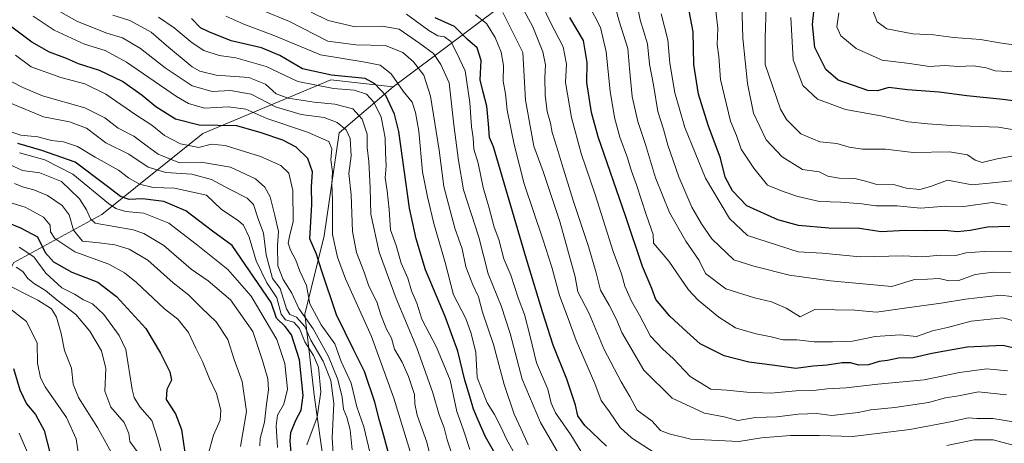
# Model space of a CAD drawing. Units: metres. Extents: x 668510 to 672732, y 4744376 to 4746773.
# Drawn here: x 669526 to 669856, y 4744591 to 4744733 of the extents above; entities that cross this region are included whole.
import ezdxf

# ---------------------------------------------------------------- set-up
doc = ezdxf.new("R2010")
doc.units = ezdxf.units.M
doc.header["$MEASUREMENT"] = 0
for name, color, linetype, lineweight in [('Arbolado forestal CxS', 92, 'Continuous', 0), ('Curva de nivel maestra', 30, 'Continuous', 30), ('Curva de nivel normal', 30, 'Continuous', 0)]:
    doc.layers.add(name, color=color, linetype=linetype, lineweight=lineweight)

msp = doc.modelspace()

# ---------------------------------------------------------------- linework, layer by layer
at = {"layer": 'Arbolado forestal CxS', "color": 92, "linetype": 'Continuous', "lineweight": 0}
for points in [[(669809.1453, 4744796.0485, 1312.0074), (669766.0813, 4744770.1567, 1266.0345), (669722.0311, 4744748.6977, 1236.2192), (669693.1643, 4744742.0393, 1216.4946), (669650.8721, 4744710.2963, 1178.3895)], [(669693.1643, 4744742.0393, 1216.4946), (669650.8721, 4744710.2963, 1178.3895), (669629.9223, 4744712.6625, 1175.4242), (669587.0081, 4744694.5845, 1149.8535), (669553.1279, 4744667.4665, 1118.5578), (669523.6009, 4744651.3281, 1092.068)], [(669870.8115, 4744473.4961, 1167.4643), (669838.2977, 4744475.9735, 1149.7862), (669820.2069, 4744495.7205, 1146.0473), (669807.0503, 4744507.2395, 1144.2721), (669782.3803, 4744508.8845, 1149.5142), (669771.9065, 4744508.2301, 1149.2128), (669756.0655, 4744507.2401, 1153.7072), (669734.6843, 4744499.0127, 1159.4545), (669713.3043, 4744484.2031, 1156.4872), (669682.0555, 4744484.2037, 1139.2831), (669660.6745, 4744499.0135, 1129.7314), (669642.5841, 4744523.6965, 1122.1768), (669636.0055, 4744551.6711, 1124.4189), (669627.7829, 4744582.9355, 1132.0329), (669624.4931, 4744605.9733, 1127.0865), (669621.2043, 4744633.9481, 1139.4103), (669627.7835, 4744660.2765, 1151.8877), (669632.7181, 4744694.8319, 1158.4952), (669650.8721, 4744710.2963, 1178.3895), (669693.1643, 4744742.0393, 1216.4946)], [(669650.8721, 4744710.2963, 1178.3895), (669629.9223, 4744712.6625, 1175.4242), (669587.0081, 4744694.5845, 1149.8535), (669553.1279, 4744667.4665, 1118.5578), (669523.6009, 4744651.3281, 1092.068), (669498.0455, 4744601.3313, 1051.0288), (669507.9543, 4744577.0745, 1038.9244), (669503.4369, 4744552.2159, 1019.6156), (669480.8237, 4744514.6699, 991.5416), (669469.0211, 4744478.7557, 971.9184), (669424.3833, 4744466.3435, 949.0207), (669385.9865, 4744468.6041, 957.3373), (669354.3657, 4744468.6045, 969.0315), (669316.5397, 4744460.6851, 969.7354), (669309.3507, 4744451.0223, 967.843), (669311.2325, 4744435.9665, 959.5693), (669304.6453, 4744422.7941, 953.1328), (669275.4753, 4744408.6807, 959.2345)], [(669650.8721, 4744710.2963, 1178.3895), (669629.9223, 4744712.6625, 1175.4242), (669587.0081, 4744694.5845, 1149.8535), (669553.1279, 4744667.4665, 1118.5578), (669523.6009, 4744651.3281, 1092.068), (669498.0455, 4744601.3313, 1051.0288), (669507.9543, 4744577.0745, 1038.9244), (669503.4369, 4744552.2159, 1019.6156), (669480.8237, 4744514.6699, 991.5416), (669469.0211, 4744478.7557, 971.9184), (669424.3833, 4744466.3435, 949.0207), (669385.9865, 4744468.6041, 957.3373), (669354.3657, 4744468.6045, 969.0315), (669316.5397, 4744460.6851, 969.7354), (669309.3507, 4744451.0223, 967.843), (669311.2325, 4744435.9665, 959.5693), (669304.6453, 4744422.7941, 953.1328), (669275.4753, 4744408.6807, 959.2345)], [(669523.6009, 4744651.3281, 1092.068), (669553.1279, 4744667.4665, 1118.5578), (669587.0081, 4744694.5845, 1149.8535), (669629.9223, 4744712.6625, 1175.4242), (669650.8721, 4744710.2963, 1178.3895), (669632.7181, 4744694.8319, 1158.4952), (669627.7835, 4744660.2765, 1151.8877), (669621.2043, 4744633.9481, 1139.4103), (669624.4931, 4744605.9733, 1127.0865), (669627.7829, 4744582.9355, 1132.0329), (669636.0055, 4744551.6711, 1124.4189), (669642.5841, 4744523.6965, 1122.1768), (669660.6745, 4744499.0135, 1129.7314), (669682.0555, 4744484.2037, 1139.2831), (669713.3043, 4744484.2031, 1156.4872), (669734.6843, 4744499.0127, 1159.4545), (669756.0655, 4744507.2401, 1153.7072), (669771.9065, 4744508.2301, 1149.2128), (669782.3803, 4744508.8845, 1149.5142), (669807.0503, 4744507.2395, 1144.2721), (669820.2069, 4744495.7205, 1146.0473), (669838.2977, 4744475.9735, 1149.7862), (669870.8115, 4744473.4961, 1167.4643)], [(669650.8721, 4744710.2963, 1178.3895), (669632.7181, 4744694.8319, 1158.4952), (669627.7835, 4744660.2765, 1151.8877), (669621.2043, 4744633.9481, 1139.4103), (669624.4931, 4744605.9733, 1127.0865), (669627.7829, 4744582.9355, 1132.0329), (669636.0055, 4744551.6711, 1124.4189), (669642.5841, 4744523.6965, 1122.1768), (669660.6745, 4744499.0135, 1129.7314), (669682.0555, 4744484.2037, 1139.2831), (669713.3043, 4744484.2031, 1156.4872), (669734.6843, 4744499.0127, 1159.4545), (669756.0655, 4744507.2401, 1153.7072), (669771.9065, 4744508.2301, 1149.2128), (669782.3803, 4744508.8845, 1149.5142), (669807.0503, 4744507.2395, 1144.2721), (669820.2069, 4744495.7205, 1146.0473), (669838.2977, 4744475.9735, 1149.7862), (669870.8115, 4744473.4961, 1167.4643)], [(669650.8721, 4744710.2963, 1178.3895), (669632.7181, 4744694.8319, 1158.4952), (669627.7835, 4744660.2765, 1151.8877), (669621.2043, 4744633.9481, 1139.4103), (669624.4931, 4744605.9733, 1127.0865), (669627.7829, 4744582.9355, 1132.0329), (669636.0055, 4744551.6711, 1124.4189), (669642.5841, 4744523.6965, 1122.1768), (669660.6745, 4744499.0135, 1129.7314), (669682.0555, 4744484.2037, 1139.2831), (669713.3043, 4744484.2031, 1156.4872), (669734.6843, 4744499.0127, 1159.4545), (669756.0655, 4744507.2401, 1153.7072), (669771.9065, 4744508.2301, 1149.2128), (669782.3803, 4744508.8845, 1149.5142), (669807.0503, 4744507.2395, 1144.2721), (669820.2069, 4744495.7205, 1146.0473), (669838.2977, 4744475.9735, 1149.7862), (669870.8115, 4744473.4961, 1167.4643)]]:
    msp.add_polyline3d(points, dxfattribs=at)
at = {"layer": 'Curva de nivel maestra', "color": 30, "linetype": 'Continuous', "lineweight": 30, "flags": 128}
for points, elevation in [([(669857.7, 4744663.3601), (669850.23, 4744663.2301), (669844.44, 4744662.0401), (669840.14, 4744661.6401), (669835.8, 4744662.0501), (669829.91, 4744661.9301), (669822.58, 4744662.0901), (669814.58, 4744661.6001), (669807.27, 4744662.7801), (669797.02, 4744662.9001), (669786.89, 4744663.7701), (669779.92, 4744665.6801), (669769.54, 4744670.3201), (669764.7, 4744675.3701), (669762.28, 4744679.9401), (669760.66, 4744686.3101), (669756.6, 4744697.4201), (669753.35, 4744707.8101), (669751.78, 4744717.7901), (669751.46, 4744728.7901), (669748.91, 4744742.4601)], 1250), ([(669863.85, 4744704.8701), (669855.34, 4744706.0301), (669843.32, 4744707.2501), (669834, 4744708.4601), (669823.39, 4744709.3301), (669817.12, 4744710.0201), (669813.32, 4744708.9801), (669810.12, 4744709.0401), (669800.13, 4744712.5801), (669796.07, 4744716.1601), (669792.37, 4744723.5201), (669791.53, 4744731.2501), (669792.4, 4744739.8601)], 1275), ([(669649.54, 4744586.5201), (669647.44, 4744594.4301), (669646.26, 4744598.2801), (669644.78, 4744604.4401), (669641.22, 4744614.7901), (669637.64, 4744621.9101), (669631.85, 4744633.7701), (669626.8, 4744648.7701), (669625.19, 4744654.1001), (669622.94, 4744659.2201), (669623.54, 4744670.8501), (669623.46, 4744676.7301), (669623.87, 4744681.7201), (669622.2, 4744686.2301), (669618.34, 4744690.0001), (669613.88, 4744692.4301), (669606.58, 4744694.8401), (669598.48, 4744697.2101), (669585.82, 4744697.3901), (669577.88, 4744699.4001), (669571.28, 4744703.5301), (669566.73, 4744707.4101), (669560.07, 4744712.1101), (669552.36, 4744715.7701), (669545.35, 4744717.9901), (669541.35, 4744719.8501), (669535.56, 4744721.8901), (669529.7, 4744725.3301), (669520.76, 4744732.0301)], 1150), ([(669685.83, 4744585.7601), (669681.83, 4744592.8101), (669679.37, 4744598.4401), (669677.79, 4744602.1001), (669676.61, 4744606.3501), (669674.91, 4744611.7901), (669672.57, 4744621.6001), (669668.3, 4744633.2201), (669661.71, 4744648.8801), (669658.59, 4744659.2401), (669656.41, 4744669.6001), (669652.76, 4744695.2601), (669651.33, 4744701.1601), (669648.4, 4744707.4201), (669644.76, 4744711.2601), (669641.47, 4744713.1101), (669630.15, 4744714.2301), (669620.47, 4744716.3201), (669612.82, 4744720.8401), (669606.76, 4744723.3901), (669596.58, 4744725.7501), (669589.09, 4744728.7801), (669586.24, 4744730.1401), (669583.22, 4744733.2001)], 1175), ([(669722.49, 4744589.6901), (669715.14, 4744596.6101), (669712.79, 4744599.8201), (669712.03, 4744603.4001), (669709.11, 4744612.2201), (669704.6, 4744623.5501), (669701.04, 4744634.3801), (669695.64, 4744652.4601), (669684.55, 4744690.2001), (669683.23, 4744693.3201), (669682.86, 4744697.8201), (669682.27, 4744703.7501), (669681.07, 4744708.4801), (669680.08, 4744712.6201), (669680.4, 4744719.1201), (669679.05, 4744723.4201), (669675.86, 4744726.1801), (669671.4, 4744730.5601), (669664.96, 4744733.4901)], 1200), ([(669865.02, 4744621.2401), (669855.37, 4744623.4801), (669843.42, 4744622.9601), (669831.57, 4744620.8201), (669825.26, 4744619.3601), (669820.4, 4744619.2001), (669816.75, 4744618.4601), (669813.87, 4744618.0701), (669810.28, 4744617.0201), (669807.07, 4744616.9001), (669804.34, 4744617.7001), (669801.48, 4744617.6801), (669796.46, 4744616.8201), (669791.8, 4744616.5201), (669786, 4744615.7701), (669778.88, 4744616.7801), (669770.24, 4744617.8401), (669761.88, 4744619.9601), (669753.82, 4744624.0801), (669749.37, 4744628.0301), (669743.67, 4744633.3301), (669738.94, 4744638.9301), (669737.6, 4744642.5901), (669734.51, 4744650.0001), (669728.98, 4744666.6301), (669719.69, 4744693.5101), (669717.37, 4744701.6901), (669715.82, 4744711.8001), (669716, 4744718.4201), (669714.7, 4744725.8101), (669710.19, 4744733.5701)], 1225), ([(669616.83, 4744585.0901), (669616.27, 4744591.3801), (669616.57, 4744594.3101), (669618.18, 4744598.3601), (669620.05, 4744601.7501), (669620.69, 4744606.7001), (669619.48, 4744618.6701), (669616.81, 4744627.0401), (669614.61, 4744629.8601), (669611.71, 4744632.6001), (669609.91, 4744637.8901), (669596.87, 4744657.0401), (669590.26, 4744661.8101), (669581.32, 4744668.6401), (669573.91, 4744671.8301), (669566.82, 4744672.6901), (669562.37, 4744672.5201), (669559.36, 4744673.5001), (669554.61, 4744677.1701), (669544.15, 4744685.0101), (669533.01, 4744688.9401), (669524.93, 4744691.2201)], 1125), ([(669517, 4744666.5501), (669525.9, 4744662.9501), (669531.58, 4744659.9701), (669534.16, 4744654.6601), (669536.96, 4744651.6001), (669543.12, 4744648.1001), (669551.76, 4744644.6901), (669558.1, 4744639.9301), (669567.92, 4744629.1301), (669572.82, 4744620.9201), (669575.96, 4744614.6301), (669576.54, 4744611.8001), (669574.96, 4744608.6701), (669574.77, 4744605.3401), (669577.88, 4744600.5701), (669579.89, 4744595.2401), (669581.5, 4744583.6101)], 1100), ([(669523.52, 4744615.8001), (669525.6, 4744608.6301), (669527.86, 4744603.9201), (669530.84, 4744600.2601), (669533.84, 4744594.9201), (669535.76, 4744587.1001)], 1075)]:
    msp.add_lwpolyline(points, dxfattribs=dict(at, elevation=elevation))
at = {"layer": 'Curva de nivel normal', "color": 30, "linetype": 'Continuous', "lineweight": 0, "flags": 128}
for points, elevation in [([(669856.57, 4744606.9), (669847.23, 4744607.91), (669840.57, 4744606.61), (669836.13, 4744605.85), (669830.46, 4744604.38), (669819.18, 4744602.64), (669811.16, 4744601.92), (669806.85, 4744601), (669797.99, 4744599.94), (669793.02, 4744600.64), (669786.74, 4744600.4), (669779.54, 4744599.52), (669772.38, 4744599.28), (669766.5, 4744598.34), (669761.96, 4744599.58), (669755.27, 4744600.76), (669744.46, 4744605.78), (669735, 4744615.16), (669727.63, 4744627.8), (669725.9, 4744632.02), (669723.31, 4744636.99), (669720.44, 4744642.02), (669718.93, 4744647.9), (669716.37, 4744656.65), (669711.41, 4744671.79), (669707.41, 4744684.46), (669705.75, 4744690.07), (669704.21, 4744694.92), (669703.63, 4744698.07), (669702.57, 4744702.06), (669701.86, 4744707.54), (669701.74, 4744713.4), (669702.01, 4744717.68), (669701.07, 4744722.04), (669697.75, 4744730.4), (669692.64, 4744740.07)], 1215), ([(669862, 4744639.51), (669854.65, 4744640.37), (669842.88, 4744639.04), (669834.73, 4744637.66), (669823.15, 4744636.14), (669813.05, 4744634.7), (669805.73, 4744635.3), (669792.3, 4744635.51), (669787.4, 4744633.06), (669782.73, 4744635.96), (669777.84, 4744638.1), (669772.11, 4744639.5), (669762.47, 4744642.47), (669755.68, 4744647.67), (669753.54, 4744652.03), (669749.04, 4744658.46), (669743.63, 4744668.12), (669738.85, 4744679.79), (669735.5, 4744690.91), (669732.94, 4744698.71), (669731.03, 4744707.01), (669730.12, 4744716.44), (669729.56, 4744723.21), (669726.7, 4744732.35), (669725.07, 4744738.08)], 1235), ([(669857.99, 4744647.95), (669852.13, 4744648.11), (669846.13, 4744647.25), (669840.66, 4744645.31), (669837.26, 4744645.17), (669834, 4744645.92), (669830.13, 4744645.77), (669825.8, 4744645.65), (669818.13, 4744643.24), (669797.55, 4744645.17), (669783.78, 4744647.13), (669771.81, 4744650.14), (669765.21, 4744652.22), (669757.81, 4744659.26), (669754.36, 4744664.34), (669751.05, 4744669.95), (669746.71, 4744680.04), (669743.07, 4744690.69), (669741.53, 4744696.06), (669739.62, 4744701.97), (669738.18, 4744711), (669736.92, 4744717.9), (669736.19, 4744724.76), (669733.78, 4744732.76), (669732.27, 4744740.32)], 1240), ([(669862.82, 4744679.17), (669851.88, 4744678.04), (669845.15, 4744677.44), (669836.87, 4744678.98), (669831.09, 4744676.81), (669827.58, 4744675.85), (669822.97, 4744676.28), (669819.17, 4744677.4), (669813.13, 4744677.51), (669809.8, 4744678.49), (669805.8, 4744679.51), (669800.51, 4744679.65), (669796.64, 4744680.26), (669793.73, 4744681.73), (669788.14, 4744682.51), (669781.41, 4744686.84), (669775.98, 4744692.46), (669771.78, 4744701.46), (669769.74, 4744711.43), (669768.2, 4744726.58), (669767.8, 4744738.34)], 1260), ([(669663.76, 4744584.52), (669662.16, 4744590.98), (669658.97, 4744600.13), (669658.1, 4744603.86), (669657.98, 4744606.99), (669656.03, 4744613.02), (669653.85, 4744617.86), (669651.28, 4744622.26), (669650.27, 4744625.92), (669648.64, 4744628.96), (669646.77, 4744633.79), (669645.4, 4744638.18), (669642.67, 4744643.35), (669641.14, 4744648.03), (669638.56, 4744654.67), (669637.26, 4744661.7), (669636.83, 4744674.01), (669636.03, 4744681.18), (669636.83, 4744687.08), (669636.46, 4744692.98), (669635.16, 4744695.9), (669632.11, 4744698.29), (669627.71, 4744699.97), (669620.06, 4744701.06), (669611.38, 4744703.53), (669603.29, 4744707.86), (669596.3, 4744709.09), (669590.13, 4744708.76), (669583.42, 4744710.63), (669574.39, 4744716.69), (669566.1, 4744723.18), (669560.04, 4744726.76), (669554.78, 4744728.3), (669545.02, 4744732.2), (669535.6, 4744737.5)], 1160), ([(669696.19, 4744590.1), (669693.87, 4744595.36), (669691.42, 4744600.46), (669688.06, 4744610.39), (669684.48, 4744623.8), (669680.89, 4744634.61), (669679.47, 4744639.81), (669677.64, 4744643.82), (669675.25, 4744649.85), (669674.01, 4744655.97), (669671.55, 4744662.89), (669667.86, 4744676.84), (669666.33, 4744688.98), (669663.42, 4744707.17), (669661.13, 4744714.16), (669657.66, 4744718.66), (669654.15, 4744721.85), (669648.27, 4744724.17), (669638.37, 4744724.34), (669628.94, 4744725.58), (669616.08, 4744732.18), (669606.87, 4744736.05)], 1185), ([(669708.34, 4744583.73), (669700.25, 4744597.58), (669694.17, 4744612.16), (669690.13, 4744627.54), (669687.08, 4744636.74), (669682.79, 4744647.53), (669679.66, 4744659.79), (669674.46, 4744675.7), (669672.77, 4744685.56), (669671.22, 4744697.54), (669669.67, 4744711.6), (669666.82, 4744717.79), (669664.38, 4744721.52), (669659.85, 4744724.86), (669652.88, 4744729.6), (669647.14, 4744730.7), (669638.11, 4744730.42), (669629.07, 4744732.6), (669623.39, 4744735.32)], 1190), ([(669716.32, 4744583.97), (669710.48, 4744593.43), (669705.29, 4744600.84), (669703.84, 4744604.13), (669702.8, 4744608.8), (669698.97, 4744617.62), (669696.88, 4744626.52), (669694.9, 4744633.89), (669692.84, 4744639.5), (669690.37, 4744647.08), (669688.01, 4744652.54), (669686.34, 4744659.05), (669684.71, 4744663.17), (669683.12, 4744669.54), (669681.09, 4744676.46), (669679.42, 4744684.7), (669677.97, 4744689.4), (669677.68, 4744693.16), (669677.21, 4744696.85), (669676.6, 4744705.08), (669674.98, 4744715.63), (669672.29, 4744721.6), (669670.21, 4744725.46), (669668.08, 4744727.13), (669665.86, 4744727.44), (669662.89, 4744729.2), (669655.4, 4744734.71)], 1195), ([(669859.69, 4744597.78), (669852.04, 4744598.93), (669846.69, 4744599), (669843.8, 4744599.19), (669838.39, 4744597.94), (669824.22, 4744595.29), (669804.96, 4744592.91), (669793.86, 4744593.25), (669784.14, 4744593.28), (669774.47, 4744592.46), (669766.81, 4744591.19), (669750.75, 4744592.05), (669743.47, 4744593.8), (669740.6, 4744594.93), (669737.73, 4744598.05), (669732.77, 4744601.76), (669730.3, 4744606.3), (669727.31, 4744611.31), (669721.66, 4744622.14), (669716.58, 4744634.19), (669712.87, 4744641.52), (669711.91, 4744646.57), (669706.83, 4744665.14), (669701.21, 4744681.86), (669698.03, 4744690.4), (669697.2, 4744695.34), (669695.27, 4744705.79), (669694.35, 4744721.79), (669687.62, 4744735.27)], 1210), ([(669857, 4744615), (669850.01, 4744615.68), (669840.83, 4744614.46), (669828.96, 4744611.92), (669813.46, 4744610.44), (669802.8, 4744609.25), (669796.46, 4744608.92), (669791.92, 4744608.41), (669785.93, 4744608.21), (669777.59, 4744607.44), (669769.47, 4744607.76), (669762.81, 4744608.46), (669757.47, 4744608.81), (669750.54, 4744613.06), (669744.85, 4744619.06), (669741.3, 4744622.23), (669737.23, 4744626.56), (669733.48, 4744633.7), (669730.78, 4744638.3), (669728.63, 4744643.39), (669727.44, 4744647.5), (669724.68, 4744655.05), (669718.69, 4744674.12), (669713.93, 4744687.92), (669710.68, 4744699.99), (669708.66, 4744711.79), (669708.99, 4744717.91), (669707.93, 4744723.7), (669703.42, 4744732.31), (669701.39, 4744736.62)], 1220), ([(669863.12, 4744630.62), (669855.36, 4744632.74), (669844.77, 4744631.65), (669836.8, 4744629.53), (669831.8, 4744628.42), (669826.41, 4744626.48), (669820.92, 4744627.04), (669812.53, 4744626.47), (669804.92, 4744624.92), (669798.25, 4744624.68), (669792.14, 4744624.65), (669786.34, 4744625.42), (669781.63, 4744625.39), (669777.68, 4744626.33), (669772.61, 4744627.34), (669769.03, 4744628.44), (669765.7, 4744629.42), (669760.15, 4744632.94), (669753.22, 4744638.73), (669749.96, 4744642.12), (669743.34, 4744651.79), (669738.24, 4744657.8), (669738.1, 4744660.78), (669735.84, 4744667.05), (669732.53, 4744677.45), (669730.74, 4744682.29), (669729.54, 4744686.44), (669726.96, 4744693.44), (669725.18, 4744700.04), (669723.68, 4744708.8), (669722.28, 4744722.04), (669720.45, 4744730.21), (669716.57, 4744737.8)], 1230), ([(669866.22, 4744654.88), (669849.08, 4744655.07), (669843.04, 4744654.62), (669839.68, 4744653.7), (669834.32, 4744653.74), (669828.51, 4744653.24), (669821.93, 4744653.62), (669807.56, 4744653.26), (669794.83, 4744654.49), (669786.7, 4744654.96), (669769.71, 4744660.37), (669763.65, 4744666.07), (669755.6, 4744679.69), (669748.77, 4744696.65), (669745.36, 4744708.24), (669743.7, 4744718.25), (669743.06, 4744726.11), (669740.75, 4744734.8)], 1245), ([(669856.87, 4744670.62), (669851.8, 4744671.46), (669842.29, 4744670.18), (669836.32, 4744670.28), (669827.78, 4744669.61), (669820, 4744670.37), (669812.8, 4744670.35), (669808.13, 4744671), (669801.08, 4744671.63), (669793.86, 4744671.84), (669786.58, 4744673.49), (669781.76, 4744675.21), (669776.47, 4744677.3), (669771.92, 4744683.04), (669767.62, 4744689.36), (669766, 4744693.91), (669763.99, 4744698.82), (669760.66, 4744712.79), (669760.07, 4744720.46), (669759.52, 4744724.46), (669759.8, 4744729.82), (669759.03, 4744736.85)], 1255), ([(669862.8, 4744687.81), (669853.46, 4744686.12), (669848.46, 4744684.9), (669846.1, 4744685.64), (669843.5, 4744687.44), (669837.48, 4744688.47), (669825.31, 4744688.27), (669816.02, 4744689.33), (669808.35, 4744689.36), (669803.9, 4744689.99), (669799.66, 4744691.28), (669794.06, 4744691.81), (669787.6, 4744694.52), (669782.87, 4744699.34), (669780.86, 4744702.85), (669775.66, 4744717.79), (669775.64, 4744726.79), (669776.02, 4744736.98)], 1265), ([(669859.13, 4744715.38), (669852.8, 4744715.65), (669849.75, 4744716.72), (669845.6, 4744717.29), (669840.41, 4744717.15), (669835.92, 4744717.49), (669830.74, 4744717.08), (669824.13, 4744718.13), (669814.96, 4744719.29), (669806.22, 4744723.17), (669801.06, 4744727.36), (669799.74, 4744730.46), (669800.4, 4744735.14)], 1280), ([(669861.43, 4744724.08), (669854.23, 4744725.05), (669847.85, 4744726.15), (669838.89, 4744726.8), (669832.11, 4744727.76), (669825.18, 4744728.08), (669816.49, 4744729.77), (669813.22, 4744732.12), (669811.74, 4744735.79)], 1285), ([(669530.09, 4744734), (669537.21, 4744729.26), (669547.32, 4744724.56), (669554.3, 4744722.48), (669561.42, 4744718.53), (669578.22, 4744707.07), (669582.21, 4744704.72), (669587.54, 4744703.18), (669595.63, 4744703.61), (669601.46, 4744702.76), (669608.49, 4744699.62), (669622.19, 4744695.1), (669629.26, 4744691.99), (669630.33, 4744689.47), (669629.99, 4744685.79), (669630.58, 4744681.79), (669630.3, 4744677.79), (669630.53, 4744672.09), (669630.54, 4744660.74), (669632.2, 4744653.07), (669634.85, 4744645.88), (669643.64, 4744626.44), (669651.14, 4744605.76), (669657.32, 4744585.3)], 1155), ([(669670.31, 4744587.8), (669668.98, 4744591.8), (669667.94, 4744595.82), (669666.29, 4744600.15), (669664.15, 4744607.62), (669658.79, 4744622.64), (669651.92, 4744639.24), (669646.21, 4744654.85), (669643.44, 4744667.56), (669643.14, 4744676.36), (669642.72, 4744685.2), (669642.18, 4744689.96), (669642.1, 4744694.38), (669640.45, 4744699.42), (669637.36, 4744702.87), (669631.3, 4744704.5), (669624.41, 4744705.19), (669615.62, 4744706.49), (669611.6, 4744708), (669608.1, 4744711.24), (669602.5, 4744713.44), (669591.55, 4744714.18), (669586.02, 4744715.53), (669583.42, 4744717.04), (669574.86, 4744724.16), (669569.71, 4744728.69), (669562.54, 4744732.52), (669556.89, 4744734.35)], 1165), ([(669676.54, 4744588.57), (669674.31, 4744595.39), (669672.24, 4744601.35), (669669.97, 4744611.8), (669665.42, 4744622.96), (669660.48, 4744632.36), (669658.78, 4744637.69), (669657.04, 4744641.82), (669655.84, 4744646.06), (669653.54, 4744651.12), (669651.9, 4744657.03), (669650.03, 4744662.31), (669649.55, 4744669.14), (669648.92, 4744675.38), (669648.19, 4744679.79), (669648.52, 4744683.79), (669648.3, 4744688.12), (669648.21, 4744693.12), (669647.67, 4744696.12), (669646.8, 4744700.12), (669644.35, 4744705.14), (669641.88, 4744707.78), (669637.83, 4744709.12), (669630.82, 4744709.7), (669618.89, 4744712.04), (669608.22, 4744717.14), (669598.11, 4744720.01), (669592.52, 4744720.83), (669587.41, 4744722.46), (669583.42, 4744725.04), (669577.4, 4744730.11), (669572.17, 4744733.67)], 1170), ([(669693.85, 4744583.18), (669688.94, 4744592.06), (669687.05, 4744596.21), (669684.82, 4744600.27), (669682.46, 4744604.26), (669679.04, 4744612.7), (669678.6, 4744621.09), (669677.05, 4744627.46), (669675.25, 4744632.52), (669671.16, 4744640.48), (669668.36, 4744651.35), (669664.52, 4744664.44), (669662.43, 4744673.42), (669660.68, 4744681.79), (669659.5, 4744695.46), (669658.34, 4744701.72), (669657.24, 4744705.2), (669654.26, 4744708.86), (669650.22, 4744714.69), (669646.57, 4744717.6), (669641.51, 4744718.53), (669626.52, 4744721.02), (669611.16, 4744727.46), (669600.82, 4744731.29), (669594.72, 4744734.06)], 1180), ([(669740.65, 4744586.1), (669730.78, 4744592.52), (669727.02, 4744596), (669723.48, 4744601.23), (669720.66, 4744604.98), (669718.52, 4744610.68), (669712.23, 4744625.13), (669709.6, 4744632.5), (669706.62, 4744640.28), (669704.07, 4744649.72), (669701.06, 4744659.21), (669694.86, 4744677.79), (669691.47, 4744690.94), (669689.11, 4744702.43), (669688.54, 4744707.98), (669687.78, 4744712.22), (669687.91, 4744717.46), (669687.11, 4744721.98), (669685.1, 4744726.89), (669682.19, 4744731.51), (669678.5, 4744734.49)], 1205), ([(669870.13, 4744693.96), (669853.93, 4744696.8), (669838.06, 4744697.34), (669830.18, 4744697.91), (669823.69, 4744698.6), (669814.46, 4744700.59), (669802.63, 4744702.64), (669793.17, 4744706.15), (669788.32, 4744710.7), (669785.01, 4744719.33), (669784.24, 4744733.56)], 1270), ([(669643.57, 4744585.36), (669641.08, 4744596.19), (669638.74, 4744602.9), (669636.82, 4744610.8), (669633.48, 4744618.14), (669631.3, 4744623.99), (669626.76, 4744630.4), (669622.94, 4744637.47), (669621.83, 4744643.6), (669619.53, 4744648.46), (669618.19, 4744652.16), (669616.41, 4744655.49), (669615.67, 4744657.78), (669616.1, 4744660.06), (669617.38, 4744665.08), (669617.18, 4744675.51), (669615.85, 4744681.32), (669613.22, 4744683.92), (669606.42, 4744686.9), (669594.48, 4744690.55), (669589.82, 4744691.02), (669585.67, 4744689.95), (669579.52, 4744691.12), (669574.16, 4744693.97), (669569.95, 4744697.44), (669564.54, 4744700.89), (669554.47, 4744707.78), (669547.5, 4744711.34), (669539.44, 4744713.45), (669529.49, 4744717.05), (669524.16, 4744720.95)], 1145), ([(669637.12, 4744588.47), (669636.42, 4744595.13), (669635.34, 4744599.45), (669634.27, 4744602.08), (669633.75, 4744606.12), (669632.26, 4744612.04), (669629.17, 4744619.78), (669624.06, 4744629.11), (669619.27, 4744635.94), (669616.94, 4744641), (669614.01, 4744645.62), (669612.19, 4744650.24), (669612.07, 4744656.94), (669612.38, 4744661.76), (669611.19, 4744667.08), (669609.67, 4744673.39), (669607.78, 4744676.66), (669604.68, 4744679.44), (669596.33, 4744683.34), (669586.44, 4744684.98), (669579.16, 4744684.8), (669572.08, 4744687.72), (669568.33, 4744690.36), (669563.89, 4744693.78), (669558.62, 4744696.38), (669554.18, 4744699.88), (669547.5, 4744703.19), (669533.19, 4744707.32), (669526.7, 4744710.06), (669519.48, 4744713.72)], 1140), ([(669630.94, 4744583.66), (669630.41, 4744592.49), (669631.02, 4744604.03), (669629.99, 4744611.68), (669627.36, 4744618.17), (669623.21, 4744625.29), (669621.3, 4744629.8), (669618.41, 4744632.96), (669616.23, 4744633.84), (669615.07, 4744635.8), (669612.94, 4744642.59), (669610.44, 4744646.01), (669608.26, 4744653.91), (669607.38, 4744661.13), (669605.58, 4744666.02), (669604, 4744670.76), (669601.91, 4744672.95), (669595.98, 4744675.89), (669589.96, 4744679.23), (669583.37, 4744680.96), (669574.63, 4744681.51), (669568.69, 4744683.33), (669562.16, 4744687.66), (669554.46, 4744691.52), (669547.98, 4744696.47), (669542.26, 4744698.56), (669533.58, 4744700.22), (669522.32, 4744704.96)], 1135), ([(669519.9, 4744696.07), (669525.98, 4744694.08), (669531.71, 4744693.51), (669536.22, 4744692.27), (669540.3, 4744691.87), (669545.02, 4744690.24), (669550.95, 4744686.64), (669558.76, 4744682.32), (669562.13, 4744679.72), (669565.8, 4744677.6), (669570.41, 4744676.55), (669577.51, 4744676.29), (669588.27, 4744673.91), (669593.15, 4744669.18), (669599.04, 4744665.33), (669600.67, 4744663.81), (669602.57, 4744659.8), (669604.9, 4744651.88), (669608.48, 4744644.5), (669611.87, 4744639.46), (669613.29, 4744633.94), (669614.72, 4744632.04), (669617.51, 4744631.28), (669619.42, 4744629.22), (669621.28, 4744624.72), (669624.12, 4744620.1), (669625.88, 4744616.2), (669626.58, 4744607.92), (669625.34, 4744599.42), (669621.9, 4744590.13)], 1130), ([(669525.53, 4744688.17), (669533.99, 4744685.8), (669543.37, 4744681.03), (669555.36, 4744671.17), (669557.89, 4744669.42), (669561.14, 4744668.44), (669567.2, 4744667.84), (669575.61, 4744664.54), (669584.74, 4744657.43), (669595.42, 4744648.93), (669603.21, 4744640.01), (669607.96, 4744632.13), (669611.84, 4744625.47), (669614.48, 4744617.47), (669615.46, 4744608.8), (669614.23, 4744603.8), (669612.13, 4744600.13), (669611.62, 4744596.5), (669612.11, 4744589.22)], 1120), ([(669606.12, 4744589.77), (669606.29, 4744592.3), (669607.69, 4744597.78), (669608.39, 4744603.74), (669609.1, 4744608.6), (669608.78, 4744612.33), (669607.01, 4744618.47), (669603.84, 4744628.14), (669596.32, 4744638.84), (669588.83, 4744645.13), (669583.09, 4744649.13), (669573.92, 4744657), (669567.23, 4744661.02), (669563.67, 4744662.25), (669550.92, 4744664.56), (669549.36, 4744665.97), (669547.97, 4744669.01), (669545.67, 4744672.68), (669539.57, 4744678.47), (669532.4, 4744681.38), (669526.49, 4744682.24), (669522.16, 4744684.24)], 1115), ([(669599.64, 4744589.53), (669601.64, 4744601.37), (669600.2, 4744611.37), (669597.52, 4744618.8), (669595.44, 4744625.5), (669591.52, 4744631.46), (669586.53, 4744636.1), (669582.18, 4744640.45), (669577.08, 4744644.55), (669568.54, 4744652.15), (669562.32, 4744655.86), (669557.51, 4744657.21), (669552.29, 4744657.93), (669546.71, 4744658.47), (669543.68, 4744662.14), (669542.22, 4744667.31), (669539.87, 4744670.51), (669534.88, 4744673.85), (669530.31, 4744675.76), (669526.51, 4744676.75), (669523.83, 4744677.86)], 1110), ([(669588.45, 4744585.8), (669590.62, 4744593.32), (669592.84, 4744598.41), (669593.06, 4744601.77), (669591.63, 4744607.33), (669589.32, 4744612.27), (669586.96, 4744618.08), (669584.67, 4744622.61), (669582.19, 4744627.85), (669578.62, 4744632.31), (669574.15, 4744635.78), (669564.77, 4744644.67), (669560.8, 4744647.86), (669555.45, 4744650.72), (669544.1, 4744654.91), (669537.36, 4744659.33), (669535.92, 4744661.58), (669535.8, 4744663.82), (669533.62, 4744666.6), (669527.39, 4744669.94), (669521.97, 4744671.6)], 1105), ([(669573.99, 4744584.7), (669571.8, 4744592.38), (669569.96, 4744598.28), (669565.95, 4744602.93), (669563.94, 4744606.06), (669563.37, 4744608.68), (669561.22, 4744622.15), (669559.01, 4744626.81), (669553.85, 4744633.89), (669550.01, 4744637.4), (669547.02, 4744638.79), (669543.95, 4744640.65), (669539.77, 4744642.79), (669534.34, 4744647.7), (669530.3, 4744653.28), (669525.41, 4744656.44)], 1095), ([(669524.46, 4744649.81), (669526.63, 4744648.27), (669528.28, 4744645.99), (669530.54, 4744644.13), (669534.24, 4744641.96), (669538.16, 4744638.66), (669544.45, 4744633.82), (669549.16, 4744628.33), (669553.04, 4744621.69), (669554.45, 4744615.76), (669554.12, 4744608.1), (669556.14, 4744602.8), (669560.68, 4744597.61), (669562.16, 4744593.96), (669562.52, 4744591.19), (669565.38, 4744587.4)], 1090), ([(669519.22, 4744644.99), (669531.69, 4744638.67), (669536.22, 4744635.73), (669537.99, 4744632.94), (669539.5, 4744627.5), (669540.65, 4744621.81), (669542.98, 4744615.82), (669543.55, 4744610.44), (669545.29, 4744606.05), (669551.7, 4744595.97), (669557.38, 4744585.69)], 1085), ([(669545.39, 4744586.06), (669544.5, 4744592.16), (669541.27, 4744599.26), (669534.1, 4744609.59), (669532.61, 4744612.62), (669531.58, 4744617.59), (669531.5, 4744624.24), (669527.84, 4744631.48), (669520.24, 4744637.49)], 1080), ([(669528.5, 4744586.81), (669525.45, 4744594.09)], 1070), ([(669858.36, 4744590.08), (669852.14, 4744591.75), (669845.8, 4744591.84), (669836.64, 4744589.9)], 1205)]:
    msp.add_lwpolyline(points, dxfattribs=dict(at, elevation=elevation))

doc.saveas('drawing.dxf')
